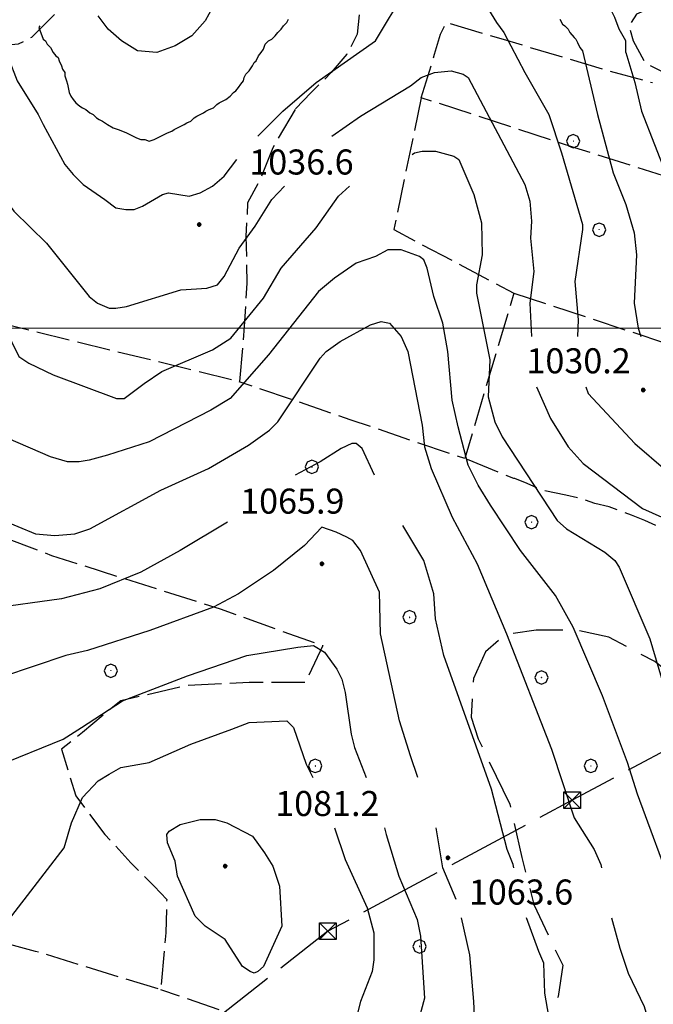
# Model space of a CAD drawing. Extents: x 2583148 to 2587972, y 4502367 to 4505825.
# Drawn here: x 2584589 to 2584779, y 4503298 to 4503592 of the extents above; entities that cross this region are included whole.
import ezdxf

# ---------------------------------------------------------------- set-up
doc = ezdxf.new("R2010")
doc.units = 0
doc.header["$LTSCALE"] = 5
doc.header["$MEASUREMENT"] = 0
for name, pattern in [('103', [4, 3, -1]), ('403', [6, 5, -1]), ('701', [2.5, 2, -0.5])]:
    doc.linetypes.add(name, pattern=pattern)
for name, color, linetype in [('10300000', 1, '103'), ('40210000', 1, 'Continuous'), ('40300000', 1, '403'), ('70100000', 1, '701'), ('70400000', 1, 'Continuous'), ('80100000', 2, 'Continuous'), ('80200000', 1, 'Continuous'), ('80400000', 1, 'Continuous'), ('A0140000', 2, 'Continuous'), ('PARAMETR', 1, 'Continuous')]:
    doc.layers.add(name, color=color, linetype=linetype)
doc.styles.get("Standard").update_dxf_attribs({"font": 'romans.shx'})

# ---------------------------------------------------------------- blocks, each defined once
blk = doc.blocks.new('CERCHIO1')
at = {"linetype": 'Continuous'}
for p, q in [((-0.28, 0.28), (-0.397, -0.002)), ((0.003, 0.398), (-0.28, 0.28)), ((0, 0), (-0.002, -0.003)), ((0.002, 0.002), (0, 0)), ((0.005, 0.003), (0.002, 0.002)), ((0.286, 0.28), (0.003, 0.398)), ((0.009, 0.003), (0.005, 0.003)), ((0.011, 0.001), (0.009, 0.003)), ((0.013, -0.001), (0.011, 0.001)), ((0.403, -0.002), (0.286, 0.28)), ((-0.397, -0.002), (-0.28, -0.285)), ((-0.28, -0.285), (0.003, -0.402)), ((-0.002, -0.003), (-0.002, -0.006)), ((-0.002, -0.006), (0, -0.009)), ((0, -0.009), (0.002, -0.011)), ((0.002, -0.011), (0.005, -0.013)), ((0.003, -0.402), (0.286, -0.285)), ((0.005, -0.013), (0.009, -0.012)), ((0.009, -0.012), (0.011, -0.011)), ((0.011, -0.011), (0.013, -0.008)), ((0.014, -0.005), (0.013, -0.001)), ((0.013, -0.008), (0.014, -0.005)), ((0.286, -0.285), (0.403, -0.002))]:
    blk.add_line(p, q, dxfattribs=at)
blk = doc.blocks.new('CERCHIO5')
at = {"linetype": 'Continuous'}
for p, q in [((-0.2, 0.06), (-0.21, 0)), ((-0.21, 0), (-0.2, -0.06)), ((0, -0.2), (-0.21, 0)), ((-0.21, 0), (0, 0)), ((-0.2, -0.06), (0.02, 0.2)), ((-0.17, 0.12), (-0.2, 0.06)), ((0.16, -0.12), (-0.2, 0.06)), ((-0.2, 0.06), (0.19, -0.06)), ((-0.15, 0.09), (-0.18, 0.06)), ((-0.17, 0.09), (-0.18, 0.09)), ((-0.18, 0.09), (-0.09, 0.06)), ((-0.18, 0.06), (-0.18, 0.03)), ((-0.18, 0.03), (-0.18, 0.01)), ((-0.18, 0.01), (-0.18, -0.05)), ((-0.17, -0.12), (0.09, 0.18)), ((-0.12, 0.17), (-0.17, 0.12)), ((0.19, -0.06), (-0.17, 0.12)), ((-0.17, 0.12), (0, 0)), ((-0.17, 0.02), (-0.08, 0.11)), ((-0.15, 0.09), (-0.17, 0.09)), ((-0.16, 0.05), (-0.17, 0)), ((-0.12, -0.02), (-0.17, 0.02)), ((0, 0), (-0.17, -0.12)), ((-0.17, 0), (-0.16, -0.08)), ((-0.07, 0.16), (-0.16, 0.05)), ((-0.14, 0.05), (-0.16, -0.02)), ((-0.14, 0.11), (-0.15, 0.09)), ((-0.13, 0.02), (-0.15, 0.09)), ((-0.09, 0.06), (-0.14, 0.14)), ((-0.14, 0.14), (0, 0.07)), ((-0.1, 0.12), (-0.14, 0.11)), ((-0.13, 0.09), (-0.14, 0)), ((-0.08, 0.08), (-0.14, 0.05)), ((-0.14, 0), (-0.12, -0.07)), ((-0.07, 0.16), (-0.13, 0.09)), ((-0.13, 0.09), (-0.12, 0.11)), ((-0.11, -0.01), (-0.13, 0.09)), ((-0.09, -0.03), (-0.13, 0.02)), ((-0.07, 0.19), (-0.12, 0.17)), ((0.06, 0.19), (-0.12, -0.16)), ((-0.12, -0.16), (-0.07, 0.19)), ((0, -0.2), (-0.12, 0.17)), ((-0.12, 0.17), (0.16, -0.12)), ((-0.12, 0.11), (-0.11, 0.14)), ((-0.08, 0.05), (-0.12, -0.02)), ((-0.11, 0.14), (-0.1, 0.18)), ((-0.1, 0.18), (-0.08, 0.17)), ((-0.07, 0.16), (-0.1, 0.12)), ((-0.08, 0.17), (-0.03, 0.18)), ((-0.02, 0.15), (-0.08, 0.05)), ((-0.05, 0.13), (-0.08, 0.08)), ((-0.08, 0.11), (0.01, 0.1)), ((0, 0.2), (-0.07, 0.19)), ((0.02, 0.2), (-0.07, 0.16)), ((-0.07, 0.19), (0.12, -0.16)), ((-0.03, 0.18), (-0.07, 0.16)), ((0, 0.15), (-0.07, 0.16)), ((-0.05, 0.06), (-0.07, -0.01)), ((-0.07, -0.18), (0.04, 0.01)), ((0.01, 0.15), (-0.05, 0.11)), ((-0.04, 0.12), (-0.05, 0.13)), ((-0.05, 0.11), (-0.05, 0.06)), ((-0.02, 0.1), (-0.05, 0.06)), ((-0.05, 0.06), (-0.02, 0.1)), ((-0.03, 0.18), (-0.04, 0.12)), ((0.01, 0.19), (-0.03, 0.18)), ((0, 0.17), (-0.03, 0.18)), ((-0.03, 0.18), (0.01, 0.15)), ((0.01, 0.05), (-0.03, -0.02)), ((0.06, 0.13), (-0.02, 0.15)), ((-0.02, 0.1), (0.03, 0.11)), ((0.07, 0.09), (-0.02, 0.1)), ((0, 0), (0, 0.2)), ((0.06, 0.19), (0, 0.2)), ((0, 0.07), (0.04, 0.2)), ((0, 0), (0.06, 0.19)), ((0.12, 0.17), (0, -0.2)), ((0.04, 0.16), (0, 0.17)), ((0.06, 0.14), (0, 0.15)), ((0.07, 0.05), (0, -0.04)), ((0, 0), (0.2, 0)), ((0, 0), (0, -0.2)), ((0.03, 0.11), (0.01, 0.19)), ((0.01, 0.1), (0.07, 0.05)), ((0.07, 0.04), (0.01, 0.05)), ((0.15, 0.14), (0.03, 0.07)), ((0.03, 0.11), (0.09, 0.09)), ((0.07, -0.09), (0.03, 0.11)), ((0.03, 0.07), (0.19, 0.06)), ((0.03, -0.08), (0.08, 0.07)), ((0.04, 0.2), (0.07, 0.1)), ((0.09, 0.18), (0.04, -0.2)), ((0.11, 0.14), (0.04, 0.16)), ((0.04, 0.01), (0.15, 0.14)), ((0.05, -0.06), (0.11, 0.03)), ((0.12, 0.17), (0.06, 0.19)), ((0.06, -0.19), (0.12, 0.17)), ((0.12, 0.12), (0.06, 0.14)), ((0.08, 0.07), (0.06, 0.13)), ((0.16, 0.12), (0.06, -0.19)), ((0.07, 0.1), (0.08, 0.18)), ((0.12, 0.04), (0.07, 0.09)), ((0.07, -0.02), (0.07, 0.04)), ((0.08, 0.18), (0.2, -0.03)), ((0.09, 0.09), (0.12, 0.05)), ((0.14, 0.07), (0.1, -0.08)), ((0.16, 0.11), (0.11, 0.14)), ((0.11, 0.03), (0.14, 0.1)), ((0.16, 0.12), (0.12, 0.17)), ((0.12, -0.16), (0.16, 0.12)), ((0.16, 0.06), (0.12, 0.12)), ((0.12, 0.05), (0.12, 0.05)), ((0.12, 0.05), (0.13, -0.03)), ((0.12, -0.06), (0.12, 0.04)), ((0.13, -0.07), (0.16, 0)), ((0.14, 0.1), (0.14, 0.07)), ((0.19, 0.06), (0.16, 0.12)), ((0.17, 0.06), (0.16, 0.11)), ((0.16, 0.04), (0.16, 0.06)), ((0.16, 0), (0.16, 0.04)), ((0.19, 0.06), (0.17, -0.1)), ((0.18, -0.01), (0.17, 0.06)), ((0.2, 0), (0.19, 0.06)), ((0.19, -0.06), (0.2, 0)), ((-0.2, -0.06), (-0.17, -0.12)), ((0.17, -0.1), (-0.2, -0.06)), ((-0.18, -0.05), (-0.16, -0.1)), ((-0.17, -0.12), (-0.12, -0.16)), ((-0.16, -0.02), (-0.12, -0.04)), ((-0.15, -0.04), (-0.16, -0.11)), ((-0.16, -0.08), (-0.13, -0.13)), ((-0.16, -0.1), (-0.12, -0.15)), ((-0.16, -0.11), (-0.11, -0.13)), ((-0.12, -0.02), (-0.15, -0.04)), ((-0.13, -0.06), (-0.11, -0.02)), ((-0.1, -0.08), (-0.13, -0.06)), ((-0.13, -0.13), (-0.06, -0.15)), ((-0.11, -0.02), (-0.12, -0.02)), ((-0.12, -0.04), (-0.08, -0.02)), ((-0.12, -0.07), (-0.09, -0.09)), ((-0.12, -0.15), (-0.06, -0.16)), ((-0.12, -0.16), (-0.07, -0.19)), ((-0.1, -0.08), (-0.11, -0.01)), ((-0.11, -0.13), (-0.09, -0.16)), ((-0.06, -0.04), (-0.1, -0.1)), ((0, -0.09), (-0.1, -0.08)), ((-0.08, -0.14), (-0.1, -0.08)), ((-0.1, -0.1), (0.03, -0.13)), ((-0.05, -0.07), (-0.09, -0.03)), ((-0.09, -0.18), (-0.05, -0.07)), ((-0.09, -0.09), (-0.03, -0.13)), ((-0.09, -0.16), (-0.09, -0.18)), ((-0.03, -0.15), (-0.08, -0.14)), ((-0.07, -0.01), (-0.04, -0.05)), ((0.04, -0.2), (-0.07, -0.18)), ((-0.07, -0.19), (0, -0.2)), ((0.1, -0.08), (-0.06, -0.04)), ((-0.06, -0.15), (0.01, -0.16)), ((-0.06, -0.16), (-0.03, -0.19)), ((0, -0.04), (-0.05, -0.07)), ((0.05, -0.06), (-0.05, -0.07)), ((-0.05, -0.07), (0.05, -0.06)), ((-0.05, -0.07), (-0.05, -0.18)), ((-0.05, -0.18), (0.03, -0.08)), ((-0.04, -0.05), (0.01, -0.06)), ((-0.03, -0.02), (0.02, -0.05)), ((-0.03, -0.13), (0.05, -0.13)), ((0.05, -0.13), (-0.03, -0.15)), ((-0.03, -0.19), (0.04, -0.18)), ((0.14, -0.11), (0, -0.09)), ((0, -0.2), (0.06, -0.19)), ((0.01, -0.06), (0.05, -0.06)), ((0.01, -0.16), (0.04, -0.15)), ((0.02, -0.05), (0.07, -0.07)), ((0.03, -0.13), (0.07, -0.09)), ((0.13, -0.03), (0.04, -0.05)), ((0.04, -0.05), (0.05, -0.13)), ((0.04, -0.15), (0.1, -0.13)), ((0.04, -0.18), (0.06, -0.18)), ((0.05, -0.06), (0.07, -0.02)), ((0.13, -0.03), (0.05, -0.06)), ((0.05, -0.13), (0.11, -0.11)), ((0.06, -0.19), (0.12, -0.16)), ((0.06, -0.18), (0.09, -0.16)), ((0.07, -0.07), (0.15, -0.08)), ((0.09, -0.16), (0.12, -0.15)), ((0.1, -0.13), (0.13, -0.07)), ((0.11, -0.11), (0.12, -0.06)), ((0.12, -0.15), (0.14, -0.11)), ((0.12, -0.16), (0.16, -0.12)), ((0.2, -0.03), (0.13, -0.03)), ((0.15, -0.08), (0.18, -0.07)), ((0.16, -0.12), (0.19, -0.06)), ((0.18, -0.07), (0.18, -0.01))]:
    blk.add_line(p, q, dxfattribs=at)
blk = doc.blocks.new('TRALICCI')
at = {"linetype": 'Continuous'}
for p, q in [((-0.5, 0.5), (0.5, 0.5)), ((-0.5, -0.5), (-0.5, 0.5)), ((-0.5, 0.5), (0, 0)), ((0.5, 0.5), (-0.5, -0.5)), ((0, 0), (0.5, -0.5)), ((0.5, 0.5), (0.5, -0.5)), ((0.5, -0.5), (-0.5, -0.5))]:
    blk.add_line(p, q, dxfattribs=at)

msp = doc.modelspace()

# ---------------------------------------------------------------- linework, layer by layer
at = {"layer": '10300000', "linetype": '103', "flags": 128}
msp.add_lwpolyline([(2584855.69, 4503361.88), (2584852.07, 4503358.26), (2584847.73, 4503359.71), (2584841.94, 4503366.23), (2584836.87, 4503372.02), (2584827.46, 4503375.64), (2584807.18, 4503382.88), (2584791.25, 4503390.84), (2584779.67, 4503400.26), (2584765.92, 4503407.5), (2584755.78, 4503409.67), (2584744.19, 4503409.67), (2584734.78, 4503408.22), (2584728.99, 4503403.15), (2584725.37, 4503395.19), (2584724.65, 4503383.6), (2584726.82, 4503377.09), (2584736.23, 4503357.54), (2584739.85, 4503341.61), (2584743.47, 4503327.5), (2584749.99, 4503313.74), (2584752.16, 4503309.4), (2584750.71, 4503299.99), (2584747.09, 4503288.4), (2584742.02, 4503285.51), (2584729.71, 4503284.78), (2584718.13, 4503285.51), (2584708, 4503285.51), (2584697.13, 4503286.23), (2584679.76, 4503280.44), (2584670.89, 4503277.71), (2584659.31, 4503278.43), (2584650.62, 4503279.88), (2584635.41, 4503284.22), (2584629.62, 4503284.22), (2584620.93, 4503281.33), (2584617.31, 4503276.98), (2584612.97, 4503273.36), (2584610.07, 4503271.19), (2584596.32, 4503266.12), (2584591.97, 4503261.06), (2584588.35, 4503250.2), (2584583.29, 4503245.13), (2584573.87, 4503242.96), (2584560.84, 4503245.13), (2584539.12, 4503248.02)], dxfattribs=at)
at = {"layer": '40300000', "linetype": '403', "flags": 128}
msp.add_lwpolyline([(2585031, 4503508.5), (2584847.75, 4503408.5), (2584754.93, 4503358.73), (2584681.75, 4503319.5), (2584628.75, 4503278), (2584524, 4503192.5)], dxfattribs=at)
at = {"layer": '70100000', "linetype": '701', "flags": 128}
for points in [[(2584664, 4503702.5), (2584626, 4503717.5), (2584614.75, 4503721.5), (2584613.75, 4503709.5), (2584613.75, 4503700.5), (2584616.75, 4503690), (2584622.25, 4503679), (2584627.75, 4503670), (2584633, 4503664), (2584626.5, 4503661.5), (2584618.75, 4503658), (2584609, 4503650.5), (2584599.5, 4503643.5), (2584594, 4503639), (2584589.75, 4503634.5), (2584586, 4503631), (2584586.25, 4503624.5), (2584591.25, 4503617), (2584597.25, 4503612.5), (2584604.5, 4503609.5), (2584608, 4503607), (2584607.5, 4503602), (2584604.25, 4503597.5), (2584600, 4503594), (2584596, 4503590), (2584593, 4503587), (2584589, 4503585), (2584584.25, 4503584.5), (2584580.5, 4503583.5), (2584573.75, 4503582.5), (2584568.25, 4503576), (2584566.25, 4503569.5)], [(2584705.25, 4503689.5), (2584706.25, 4503683), (2584704.25, 4503670.5), (2584702.5, 4503660.5), (2584699.5, 4503652), (2584698, 4503646), (2584697.5, 4503641), (2584697.5, 4503635), (2584698.75, 4503630), (2584699.75, 4503623), (2584698.75, 4503617), (2584696.25, 4503611), (2584694, 4503605.5), (2584689.5, 4503600), (2584691.25, 4503595), (2584690.5, 4503588), (2584687.5, 4503582), (2584682.75, 4503576.5), (2584676.75, 4503570.5), (2584672, 4503565.5)], [(2584755.75, 4503673), (2584751.5, 4503667), (2584752.25, 4503660.5), (2584754.25, 4503652), (2584759, 4503639.5), (2584765.75, 4503627.5), (2584771.5, 4503618), (2584776.5, 4503610), (2584779.25, 4503604.5), (2584785.25, 4503603.5), (2584792.25, 4503603.5), (2584797, 4503602), (2584800.25, 4503600), (2584802, 4503597.5), (2584800.25, 4503594.5), (2584796.25, 4503593.5), (2584791.5, 4503593), (2584786.25, 4503593), (2584782, 4503595.5), (2584777.75, 4503595.5), (2584774.25, 4503594), (2584772, 4503590.5), (2584773.25, 4503586), (2584776.75, 4503579.5), (2584782.5, 4503576.5)], [(2584709.75, 4503569), (2584713.75, 4503582), (2584715.5, 4503588), (2584717.25, 4503591.5), (2584734.25, 4503586.5), (2584751, 4503581.5), (2584766, 4503577), (2584779, 4503573.5)], [(2584672, 4503565.5), (2584665.25, 4503554), (2584661.5, 4503544.5), (2584657.75, 4503537.5), (2584657.25, 4503527.5), (2584657.5, 4503513.5), (2584656.75, 4503500.5), (2584656.25, 4503495), (2584655.25, 4503484), (2584567.25, 4503505.5), (2584563.5, 4503512.5), (2584564, 4503522), (2584563.75, 4503543), (2584566.75, 4503560.5), (2584569, 4503565), (2584565.75, 4503567), (2584566.25, 4503569.5)], [(2584709.75, 4503569), (2584701.5, 4503529.5), (2584737.5, 4503510.5), (2584722.75, 4503461), (2584688.75, 4503472.5), (2584655.25, 4503484)], [(2584927.5, 4503505.5), (2584911.25, 4503511.5), (2584899.75, 4503511.5), (2584893.5, 4503510.5), (2584879.5, 4503512.5), (2584852, 4503523), (2584792.25, 4503542.5), (2584755.75, 4503554), (2584709.75, 4503569)], [(2584737.5, 4503510.5), (2584796.75, 4503491), (2584866, 4503469), (2584901.75, 4503453.5)], [(2584527, 4503459.5), (2584599, 4503432), (2584649.5, 4503416), (2584680.25, 4503405), (2584675, 4503394), (2584658.25, 4503394), (2584639.5, 4503393), (2584619.75, 4503388.5), (2584608.25, 4503379), (2584602, 4503374), (2584606.25, 4503360), (2584615, 4503348.5), (2584622.75, 4503340), (2584629.75, 4503333), (2584633.5, 4503329), (2584633.25, 4503319), (2584631.75, 4503302), (2584594.25, 4503313.5), (2584524.25, 4503332)], [(2584900.75, 4503448), (2584890.75, 4503448.5), (2584886.5, 4503448), (2584881.25, 4503448.5), (2584875.5, 4503449.5), (2584871.25, 4503451), (2584867.25, 4503452), (2584862.25, 4503452), (2584856.75, 4503451.5), (2584852.75, 4503450.5), (2584848.5, 4503449), (2584844, 4503447), (2584839.5, 4503445.5), (2584834.5, 4503444), (2584829.5, 4503442), (2584825.75, 4503440.5), (2584821.5, 4503438.5), (2584815.25, 4503436.5), (2584807.25, 4503435), (2584801, 4503435), (2584796.5, 4503436), (2584790, 4503437.5), (2584785, 4503439), (2584781, 4503440.5), (2584776.75, 4503442.5), (2584772.75, 4503444), (2584766, 4503446.5), (2584761.75, 4503447.5), (2584757.75, 4503449), (2584753, 4503450), (2584746, 4503451.5), (2584741.5, 4503453.5), (2584737.75, 4503455), (2584737.5, 4503455), (2584722.75, 4503461)], [(2584678.25, 4503186), (2584680.25, 4503220), (2584680, 4503237.5), (2584678.5, 4503252.5), (2584670.5, 4503279), (2584668, 4503289.5), (2584631.75, 4503302)]]:
    msp.add_lwpolyline(points, dxfattribs=at)
at = {"layer": '80100000', "linetype": 'Continuous', "flags": 128}
for points in [[(2584771, 4503582.5), (2584771, 4503586), (2584769, 4503589.5), (2584767.75, 4503593), (2584765.75, 4503597), (2584763, 4503600.5), (2584760.25, 4503604), (2584757.5, 4503607.5), (2584755.25, 4503611.5), (2584754.5, 4503613)], [(2584647.25, 4503596), (2584645, 4503592), (2584641, 4503587.5), (2584636, 4503584.5), (2584630.5, 4503582.5), (2584624.75, 4503583), (2584620, 4503586), (2584616, 4503589.5), (2584613, 4503593.5)], [(2584771, 4503582.5), (2584773.75, 4503573.5), (2584775.75, 4503565), (2584783.5, 4503545), (2584789, 4503527.5), (2584791.5, 4503516.5), (2584792, 4503512.5), (2584792, 4503504.5), (2584792.75, 4503500), (2584796.25, 4503490.5), (2584801, 4503480.5), (2584829.75, 4503459.5), (2584845.5, 4503443), (2584849.25, 4503438), (2584854.5, 4503422), (2584855.5, 4503416), (2584853.25, 4503393), (2584852.75, 4503376.5), (2584850.5, 4503363), (2584851, 4503358.5)], [(2584785.75, 4503330), (2584774.5, 4503360.5), (2584771.5, 4503370), (2584764, 4503390), (2584755.25, 4503410.5), (2584750, 4503420), (2584739.5, 4503433.5), (2584730.5, 4503447), (2584726.75, 4503453), (2584723.75, 4503459), (2584720.75, 4503470.5), (2584719, 4503478.5), (2584717.75, 4503493), (2584716.25, 4503501.5), (2584713.5, 4503509.5), (2584711.5, 4503518), (2584710.5, 4503520.5), (2584709.25, 4503521.5), (2584703.75, 4503523.5), (2584699.75, 4503523.5), (2584696, 4503521.5), (2584690.25, 4503519.5), (2584683.75, 4503515), (2584679, 4503511), (2584664, 4503492), (2584652.5, 4503479), (2584646.75, 4503475.5), (2584628.25, 4503466), (2584615.75, 4503462), (2584610.25, 4503460.5), (2584607.25, 4503460), (2584603.75, 4503460), (2584598.75, 4503461.5), (2584586, 4503467)], [(2584578, 4503312.5), (2584602.75, 4503344.5), (2584605, 4503352), (2584608.25, 4503359.5), (2584613, 4503364.5), (2584616.25, 4503366.5), (2584619.75, 4503368.5), (2584628.25, 4503370), (2584640.75, 4503375.5), (2584653, 4503380), (2584658.25, 4503382), (2584669.5, 4503382.5), (2584671.5, 4503380.5), (2584675.25, 4503369.5), (2584677.25, 4503365.5)], [(2584683.75, 4503350.5), (2584687, 4503341), (2584693.5, 4503326.5), (2584695.5, 4503319), (2584695.5, 4503311), (2584695, 4503307.5), (2584691.5, 4503298.5), (2584687.5, 4503282.5), (2584686, 4503273.5), (2584683.5, 4503266), (2584683, 4503262.5), (2584683.25, 4503258.5), (2584686.25, 4503244), (2584686, 4503236.5)]]:
    msp.add_lwpolyline(points, dxfattribs=at)
at = {"layer": '80200000', "linetype": 'Continuous', "flags": 128}
for points in [[(2584660.75, 4503557.5), (2584668.25, 4503565), (2584678.25, 4503573.5), (2584696, 4503586), (2584700.25, 4503593), (2584704.25, 4503599.5), (2584707.5, 4503602.5), (2584712.5, 4503603.5), (2584718, 4503603.5), (2584724.25, 4503601), (2584728.25, 4503598), (2584732.25, 4503591.5), (2584734.5, 4503588.5), (2584740.75, 4503576.5), (2584748, 4503564), (2584751.75, 4503552.5), (2584758, 4503531), (2584758, 4503529.5), (2584755.75, 4503514), (2584756.75, 4503502.5), (2584756.5, 4503497.5)], [(2584595.5, 4503590.5), (2584595.25, 4503590), (2584596.5, 4503586.5), (2584597.25, 4503586), (2584597.75, 4503585), (2584598.75, 4503584), (2584599.5, 4503582.5), (2584600.25, 4503581.5), (2584601, 4503581), (2584601.25, 4503580), (2584602, 4503578.5), (2584602.25, 4503577.5), (2584603, 4503576.5), (2584603, 4503575.5), (2584603.5, 4503574), (2584603.75, 4503573), (2584604, 4503572), (2584604.25, 4503570.5), (2584604.75, 4503569.5), (2584605.5, 4503568.5), (2584606.25, 4503567.5), (2584607.5, 4503566.5), (2584608.25, 4503566), (2584609.25, 4503565.5), (2584610.5, 4503564.5), (2584611.5, 4503564), (2584612.5, 4503563), (2584613.25, 4503562.5), (2584614.25, 4503562), (2584615.75, 4503561), (2584617.5, 4503560), (2584619, 4503559.5), (2584620.25, 4503559), (2584621.5, 4503558.5), (2584622.5, 4503558), (2584623.5, 4503557.5), (2584624.5, 4503557), (2584625.75, 4503556.5), (2584627, 4503556.5), (2584628.25, 4503556), (2584629.75, 4503556.5), (2584630.75, 4503557), (2584631.75, 4503557.5), (2584632.75, 4503558), (2584633.75, 4503558.5), (2584635, 4503559), (2584635.75, 4503559.5), (2584636.75, 4503560), (2584637.75, 4503560.5), (2584638.75, 4503561), (2584639.5, 4503561.5), (2584640.75, 4503562), (2584641.75, 4503563), (2584642.5, 4503563.5), (2584643.5, 4503564), (2584644.5, 4503564.5), (2584645.25, 4503565), (2584646.25, 4503565.5), (2584647.5, 4503566), (2584648.5, 4503567), (2584649.25, 4503567.5), (2584650.25, 4503568), (2584651.25, 4503568.5), (2584652.5, 4503569.5), (2584653.5, 4503570.5), (2584654.25, 4503571), (2584655, 4503572), (2584655.75, 4503573), (2584656.5, 4503574), (2584656.75, 4503575), (2584657.25, 4503576), (2584658.25, 4503577), (2584659.25, 4503578.5), (2584659.75, 4503579.5), (2584660.25, 4503580), (2584661, 4503581.5), (2584661.75, 4503582.5), (2584662.5, 4503583.5), (2584663, 4503585), (2584664, 4503586), (2584665, 4503586.5), (2584666, 4503587.5), (2584666.75, 4503588.5), (2584667.75, 4503589.5), (2584668.5, 4503590.5), (2584669.5, 4503591.5), (2584670, 4503592.5)], [(2584751.25, 4503592.5), (2584752, 4503591), (2584752.75, 4503590.5), (2584753.75, 4503589.5), (2584754.25, 4503588.5), (2584755.5, 4503587), (2584756, 4503586.5), (2584756.5, 4503585.5), (2584757.25, 4503584), (2584758, 4503583)], [(2584565, 4503589), (2584562.75, 4503584.5), (2584562, 4503574), (2584562.5, 4503567.5), (2584562, 4503560), (2584573.5, 4503523.5), (2584578.75, 4503515.5), (2584587, 4503496), (2584589.25, 4503491.5), (2584592.25, 4503489.5), (2584599.5, 4503486), (2584618.5, 4503479), (2584620.75, 4503479), (2584626.75, 4503483.5), (2584632, 4503487), (2584647.25, 4503493.5), (2584652.75, 4503497), (2584662.5, 4503509), (2584667.75, 4503518), (2584678.25, 4503530), (2584685, 4503539.5), (2584688.25, 4503542.5)], [(2584752.5, 4503590.5), (2584752.5, 4503590.5)], [(2584573.75, 4503583), (2584582.75, 4503546.5), (2584585.5, 4503538), (2584587.75, 4503535), (2584597.5, 4503525.5), (2584610.25, 4503509.5), (2584612.75, 4503507.5), (2584616.25, 4503506), (2584618.25, 4503506), (2584621.5, 4503506.5), (2584637.75, 4503511.5), (2584645.5, 4503512), (2584648.75, 4503513), (2584650.75, 4503515.5), (2584655.25, 4503524), (2584660, 4503530.5), (2584665, 4503538.5), (2584668.75, 4503542.5)], [(2584758, 4503583), (2584762.5, 4503564), (2584767.25, 4503546.5), (2584771, 4503537), (2584773.5, 4503528.5), (2584774.25, 4503522), (2584773.5, 4503507.5), (2584774.75, 4503500), (2584775.5, 4503497.5)], [(2584586, 4503581), (2584588.75, 4503574), (2584595, 4503564), (2584596.5, 4503561), (2584603, 4503549), (2584605.5, 4503546), (2584608.5, 4503543), (2584615, 4503538.5), (2584618.25, 4503536), (2584621.25, 4503535.5), (2584623.75, 4503535.5), (2584626.25, 4503536.5), (2584632.25, 4503540), (2584634, 4503540.5), (2584640.25, 4503539.5), (2584643.5, 4503540.5), (2584647.25, 4503542.5), (2584650.75, 4503545.5), (2584654.5, 4503550.5)], [(2584683, 4503557.5), (2584683, 4503557.5), (2584691.5, 4503563.5), (2584706.5, 4503572.5), (2584709.75, 4503575), (2584713.75, 4503576.5), (2584718.75, 4503577), (2584722.25, 4503576), (2584723.75, 4503575), (2584740.75, 4503543), (2584742.25, 4503538), (2584742.75, 4503532), (2584742.5, 4503527), (2584743.5, 4503517), (2584742.25, 4503507.5), (2584742.75, 4503497.5)], [(2584707, 4503552), (2584707.75, 4503552.5), (2584710, 4503553), (2584714, 4503553), (2584719.5, 4503551.5), (2584721, 4503550.5), (2584725.5, 4503540), (2584727.75, 4503531.5), (2584728, 4503522), (2584726.25, 4503513), (2584726.25, 4503510.5), (2584730.25, 4503490.5), (2584729.75, 4503479.5), (2584731.75, 4503472), (2584734, 4503467.5), (2584750.5, 4503442.5), (2584753.25, 4503440), (2584764.75, 4503433), (2584767.75, 4503430.5), (2584769, 4503428.5), (2584778.25, 4503407), (2584785.5, 4503382.5)], [(2584578.25, 4503445), (2584594.25, 4503438.5), (2584600, 4503438), (2584606, 4503438.5), (2584610.5, 4503440), (2584631.75, 4503451.5), (2584646, 4503458), (2584658, 4503465), (2584664.25, 4503469.5), (2584666.75, 4503472), (2584679.5, 4503491), (2584681.25, 4503493), (2584685.5, 4503496), (2584694.5, 4503501), (2584697.75, 4503502), (2584700.25, 4503501.5), (2584703.75, 4503497.5), (2584705.75, 4503493), (2584710, 4503471), (2584710.75, 4503464.5), (2584712.75, 4503458), (2584719, 4503443.5), (2584726.5, 4503429.5), (2584735.25, 4503408.5), (2584748.75, 4503374), (2584755.5, 4503353.5), (2584761.5, 4503344), (2584763.5, 4503339.5), (2584763.75, 4503338.5)], [(2584744.25, 4503482.5), (2584748.5, 4503473), (2584753.75, 4503464.5), (2584758.25, 4503459.5), (2584776, 4503446), (2584781.75, 4503443.5), (2584790.5, 4503440.5), (2584792.75, 4503439.5), (2584795.25, 4503436.5), (2584796.5, 4503433.5), (2584803.5, 4503396), (2584804, 4503390), (2584803.75, 4503378), (2584804.25, 4503371), (2584807.5, 4503363)], [(2584759, 4503482.5), (2584759.75, 4503480.5), (2584773.75, 4503465.5), (2584783, 4503457.5), (2584784.75, 4503456.5), (2584795.75, 4503452.5), (2584802, 4503450), (2584818.5, 4503439.5), (2584819.25, 4503436), (2584819.75, 4503423)], [(2584695.75, 4503456), (2584692, 4503464), (2584690.25, 4503465.5), (2584689, 4503465.5), (2584685.75, 4503464), (2584679.5, 4503460), (2584672, 4503456)], [(2584651.75, 4503442), (2584637.5, 4503433.5), (2584625.75, 4503427), (2584613.5, 4503422), (2584602, 4503419), (2584580.25, 4503416), (2584568.5, 4503413.5), (2584561.5, 4503412.5), (2584552.25, 4503412), (2584544.5, 4503412.5), (2584527, 4503412)], [(2584708.75, 4503365.5), (2584706.5, 4503372), (2584703.25, 4503382.5), (2584697.5, 4503408.5), (2584697.25, 4503421), (2584691.5, 4503433.5), (2584689.25, 4503436.5), (2584687.5, 4503437.5), (2584684.25, 4503439), (2584680, 4503440.5), (2584674.75, 4503435), (2584665.5, 4503427.5), (2584655, 4503420.5), (2584647.5, 4503416.5), (2584628.5, 4503409.5), (2584609.75, 4503403.5), (2584603.25, 4503402), (2584574.75, 4503392.5), (2584554, 4503387), (2584550.25, 4503384.5), (2584544.25, 4503379), (2584525, 4503356.5)], [(2584737.5, 4503338.5), (2584737.25, 4503339.5), (2584735.5, 4503344), (2584730.75, 4503362), (2584716.5, 4503402), (2584714, 4503413), (2584713.5, 4503420.5), (2584711.75, 4503426.5), (2584710.5, 4503430.5), (2584704.25, 4503441)], [(2584525.75, 4503305.5), (2584540, 4503321), (2584570, 4503356.5), (2584577, 4503364), (2584582.75, 4503369), (2584602.5, 4503377), (2584608, 4503380.5), (2584620.25, 4503388.5), (2584639.75, 4503396), (2584657.5, 4503402), (2584672.75, 4503404.5), (2584677.5, 4503405), (2584680.75, 4503403), (2584684.5, 4503398), (2584686, 4503395), (2584687, 4503391), (2584688.75, 4503378.5), (2584689.75, 4503374.5), (2584693.25, 4503365.5)], [(2584662.75, 4503343), (2584665.25, 4503339), (2584667.25, 4503333), (2584668, 4503321), (2584662.5, 4503309), (2584660.75, 4503307.5), (2584659.75, 4503307), (2584658.5, 4503307.5), (2584656.25, 4503309), (2584651, 4503317), (2584645, 4503321), (2584642, 4503324), (2584636.75, 4503336), (2584636, 4503340.5), (2584633.75, 4503346), (2584633.5, 4503348.5), (2584634.25, 4503349.5), (2584637.5, 4503351.5), (2584643.5, 4503353), (2584648, 4503353), (2584651.5, 4503352), (2584659.25, 4503348), (2584662.75, 4503343)], [(2584698.75, 4503350.5), (2584699.25, 4503348.5), (2584703, 4503336), (2584708.5, 4503323), (2584709.5, 4503318), (2584710.75, 4503299.5), (2584708, 4503289.5)], [(2584720.25, 4503329), (2584716.25, 4503338.5), (2584714.25, 4503350.5)], [(2584714.5, 4503159.5), (2584714.75, 4503160.5), (2584723, 4503184.5), (2584725.25, 4503188), (2584728.75, 4503191.5), (2584730.75, 4503194), (2584732.75, 4503199.5), (2584733.75, 4503203.5), (2584733.5, 4503206), (2584730.75, 4503213.5), (2584729.25, 4503219), (2584723.25, 4503254), (2584723, 4503259.5), (2584723.25, 4503266.5), (2584725.75, 4503292), (2584725.5, 4503298.5), (2584724.25, 4503312.5), (2584721.75, 4503323.5)], [(2584737, 4503159.5), (2584737.25, 4503161), (2584742.5, 4503174), (2584747.5, 4503192.5), (2584748.25, 4503194.5), (2584751.5, 4503198.5), (2584751.75, 4503199.5), (2584751.75, 4503202.5), (2584751.25, 4503207), (2584746, 4503229.5), (2584743.75, 4503244.5), (2584744.25, 4503250.5), (2584748.5, 4503263.5), (2584750, 4503269.5), (2584750.25, 4503274.5), (2584749.5, 4503285.5), (2584746.75, 4503301), (2584746.5, 4503310), (2584745, 4503313.5), (2584741.25, 4503323.5)], [(2584766.75, 4503323.5), (2584769.25, 4503314.5), (2584771.75, 4503307), (2584776.5, 4503297), (2584782, 4503278.5), (2584782, 4503275.5), (2584780.5, 4503270), (2584773.5, 4503256.5), (2584769, 4503245.5), (2584767, 4503238.5), (2584766.25, 4503223), (2584767, 4503191), (2584767.75, 4503186.5), (2584765, 4503168), (2584759.75, 4503158.5), (2584758.5, 4503154.5)]]:
    msp.add_lwpolyline(points, dxfattribs=at)
at = {"layer": 'PARAMETR', "linetype": 'Continuous', "lineweight": 0, "flags": 128}
msp.add_lwpolyline([(2583323.55, 4503500), (2586845.35, 4503500)], dxfattribs=at)

# ---------------------------------------------------------------- block references
at = {"layer": '40210000', "linetype": 'Continuous', "xscale": 5, "yscale": 5, "zscale": 5}
for p in [(2584754.93, 4503358.73), (2584681.75, 4503319.5)]:
    msp.add_blockref('TRALICCI', p, dxfattribs=at)
at = {"layer": '70400000', "linetype": 'Continuous', "xscale": 5, "yscale": 5, "zscale": 5}
for p in [(2584755.25, 4503556), (2584763, 4503529.5), (2584677, 4503458.5), (2584742.75, 4503442), (2584706.25, 4503413.5), (2584616.75, 4503397.5), (2584745.75, 4503395.5), (2584678, 4503369), (2584760.5, 4503369), (2584709.25, 4503315)]:
    msp.add_blockref('CERCHIO1', p, dxfattribs=at)
at = {"layer": '80400000', "linetype": 'Continuous', "xscale": 2.5, "yscale": 2.5, "zscale": 2.5}
for p in [(2584643.25, 4503531), (2584776.25, 4503481.5), (2584680, 4503429.5), (2584717.75, 4503341.5), (2584651, 4503339)]:
    msp.add_blockref('CERCHIO5', p, dxfattribs=at)

# ---------------------------------------------------------------- texts
at = {"layer": 'A0140000', "linetype": 'Continuous'}
for s, p in [('1036.6', (2584658.25, 4503546)), ('1030.2', (2584741.25, 4503486.5)), ('1065.9', (2584655.5, 4503444.5)), ('1081.2', (2584666, 4503354)), ('1063.6', (2584724, 4503327.5))]:
    msp.add_text(s, height=7.5, dxfattribs=at).set_placement(p)

doc.saveas('drawing.dxf')
